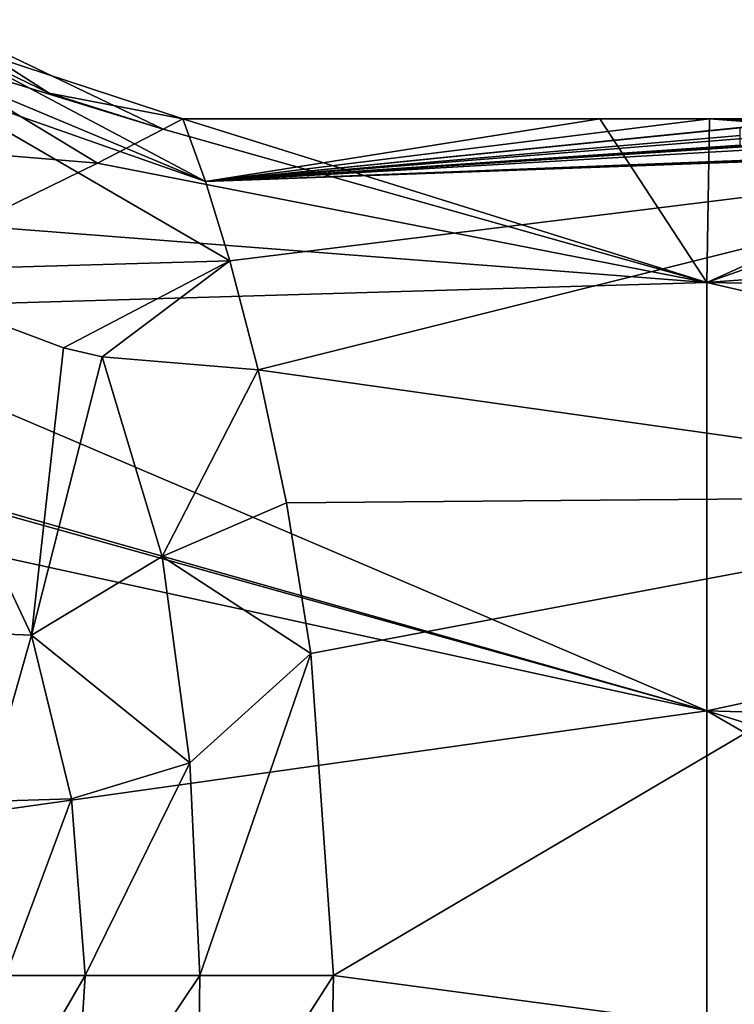
# Model space of a CAD drawing. Units: millimetres. Extents: x -148 to 148, y -216 to 1135.
# Drawn here: x 16 to 32, y -1 to 21 of the extents above; entities that cross this region are included whole.
import ezdxf

# ---------------------------------------------------------------- set-up
doc = ezdxf.new("R2010")
doc.units = ezdxf.units.MM
doc.header["$LTSCALE"] = 13.670324
for name, color, linetype in [('54', 7, 'CONTINUOUS'), ('55', 7, 'CONTINUOUS'), ('81', 7, 'CONTINUOUS'), ('84', 7, 'CONTINUOUS'), ('85', 7, 'CONTINUOUS'), ('86', 7, 'CONTINUOUS'), ('90', 7, 'CONTINUOUS'), ('91', 7, 'CONTINUOUS')]:
    doc.layers.add(name, color=color, linetype=linetype)

msp = doc.modelspace()

# ---------------------------------------------------------------- linework, layer by layer
at = {"layer": '54', "linetype": 'Continuous'}
for points in [[(19.628, 19), (20.133, 17.606, 7.144), (28.876, 19), (19.628, 19)], [(28.876, 19), (20.133, 17.606, 7.144), (31.312, 19), (28.876, 19)], [(31.312, 19), (20.133, 17.606, 7.144), (37.502, 19), (31.312, 19)], [(37.502, 19), (20.133, 17.606, 7.144), (32.13, 18.821, 2.605), (37.502, 19)], [(20.133, 17.606, 7.144), (31.987, 18.8, 2.748), (32.13, 18.821, 2.605), (20.133, 17.606, 7.144)], [(31.987, 18.8, 2.748), (20.133, 17.606, 7.144), (31.987, 18.631, 3.727), (31.987, 18.8, 2.748)], [(31.987, 18.631, 3.727), (20.133, 17.606, 7.144), (31.987, 18.411, 4.695), (31.987, 18.631, 3.727)], [(31.987, 18.411, 4.695), (20.133, 17.606, 7.144), (32.016, 18.393, 4.766), (31.987, 18.411, 4.695)], [(32.016, 18.393, 4.766), (20.133, 17.606, 7.144), (32.086, 18.385, 4.794), (32.016, 18.393, 4.766)], [(20.133, 17.606, 7.144), (33.234, 18.372, 4.843), (32.175, 18.385, 4.794), (20.133, 17.606, 7.144)], [(32.086, 18.385, 4.794), (20.133, 17.606, 7.144), (32.175, 18.385, 4.794), (32.086, 18.385, 4.794)], [(40.807, 18.382, 4.807), (39.509, 18.372, 4.843), (20.133, 17.606, 7.144), (40.807, 18.382, 4.807)], [(41.086, 18.373, 4.841), (40.807, 18.382, 4.807), (20.133, 17.606, 7.144), (41.086, 18.373, 4.841)], [(20.672, 15.846, 10.483), (41.086, 18.373, 4.841), (20.133, 17.606, 7.144), (20.672, 15.846, 10.483)], [(20.133, 17.606, 7.144), (39.509, 18.372, 4.843), (33.234, 18.372, 4.843), (20.133, 17.606, 7.144)], [(21.299, 13.435, 13.435), (41.086, 18.373, 4.841), (20.672, 15.846, 10.483), (21.299, 13.435, 13.435)], [(41.064, 10.642, 15.74), (41.086, 18.373, 4.841), (21.299, 13.435, 13.435), (41.064, 10.642, 15.74)], [(21.927, 10.483, 15.846), (41.064, 10.642, 15.74), (21.299, 13.435, 13.435), (21.927, 10.483, 15.846)], [(22.465, 7.144, 17.606), (41.064, 10.642, 15.74), (21.927, 10.483, 15.846), (22.465, 7.144, 17.606)], [(22.971, 0, 19), (41.064, 10.642, 15.74), (22.465, 7.144, 17.606), (22.971, 0, 19)], [(41.064, -2.412, 18.846), (41.064, 10.642, 15.74), (22.971, 0, 19), (41.064, -2.412, 18.846)], [(22.821, -7.259, 17.559), (41.064, -2.412, 18.846), (22.971, 0, 19), (22.821, -7.259, 17.559)]]:
    msp.add_3dface(points, dxfattribs=at)
at = {"layer": '55', "linetype": 'Continuous'}
for points in [[(19.628, 19), (31.25, 15.371, -11.168), (19.191, 18.768, -2.959), (19.628, 19)], [(19.628, 19), (28.876, 19), (31.25, 15.371, -11.168), (19.628, 19)], [(28.876, 19), (31.312, 19), (31.25, 15.371, -11.168), (28.876, 19)], [(31.312, 19), (38.176, 18.481, -4.412), (31.25, 15.371, -11.168), (31.312, 19)], [(31.312, 19), (37.502, 19), (36.827, 18.939, -1.518), (31.312, 19)], [(38.176, 18.481, -4.412), (31.312, 19), (37.077, 18.735, -3.162), (38.176, 18.481, -4.412)], [(37.077, 18.735, -3.162), (31.312, 19), (36.827, 18.939, -1.518), (37.077, 18.735, -3.162)], [(19.191, 18.768, -2.959), (31.25, 15.371, -11.168), (17.731, 18.013, -6.045), (19.191, 18.768, -2.959)], [(38.176, 18.481, -4.412), (39.758, 18.365, -4.87), (31.25, 15.371, -11.168), (38.176, 18.481, -4.412)], [(31.25, 15.371, -11.168), (39.758, 18.365, -4.87), (59.534, 17.482, -7.445), (31.25, 15.371, -11.168)], [(17.731, 18.013, -6.045), (31.25, 15.371, -11.168), (14.9, 16.635, -9.181), (17.731, 18.013, -6.045)], [(55.996, 14.931, -11.751), (31.25, 15.371, -11.168), (59.534, 17.482, -7.445), (55.996, 14.931, -11.751)], [(14.9, 16.635, -9.181), (31.25, 15.371, -11.168), (10.399, 14.753, -11.973), (14.9, 16.635, -9.181)], [(31.25, 15.371, -11.168), (31.25, 5.871, -18.07), (10.399, 14.753, -11.973), (31.25, 15.371, -11.168)], [(31.25, 5.871, -18.07), (31.25, 15.371, -11.168), (52.566, 10.445, -15.871), (31.25, 5.871, -18.07)], [(52.566, 10.445, -15.871), (31.25, 15.371, -11.168), (55.996, 14.931, -11.751), (52.566, 10.445, -15.871)], [(10.399, 14.753, -11.973), (31.25, 5.871, -18.07), (5.26, 13.248, -13.62), (10.399, 14.753, -11.973)], [(31.25, 5.871, -18.07), (0, 12.688, -14.143), (5.023, 13.199, -13.667), (31.25, 5.871, -18.07)], [(5.26, 13.248, -13.62), (31.25, 5.871, -18.07), (5.023, 13.199, -13.667), (5.26, 13.248, -13.62)], [(0, 1.481, -18.942), (0, 12.688, -14.143), (31.25, 5.871, -18.07), (0, 1.481, -18.942)], [(50.616, 5.313, -18.242), (31.25, 5.871, -18.07), (52.566, 10.445, -15.871), (50.616, 5.313, -18.242)], [(0, 1.481, -18.942), (31.25, 5.871, -18.07), (31.25, -5.871, -18.07), (0, 1.481, -18.942)], [(31.25, -5.871, -18.07), (31.25, 5.871, -18.07), (50.616, -5.313, -18.242), (31.25, -5.871, -18.07)], [(50.616, -5.313, -18.242), (31.25, 5.871, -18.07), (50, 0, -19), (50.616, -5.313, -18.242)], [(50, 0, -19), (31.25, 5.871, -18.07), (50.616, 5.313, -18.242), (50, 0, -19)], [(0, -10.335, -15.943), (0, 1.481, -18.942), (31.25, -5.871, -18.07), (0, -10.335, -15.943)]]:
    msp.add_3dface(points, dxfattribs=at)
at = {"layer": '81', "linetype": 'Continuous'}
for points in [[(14.121, 21.197), (14.062, 20.827, 3.976), (16.664, 19.569), (14.121, 21.197)], [(13.928, 20.202, 6.293), (20.133, 17.606, 7.144), (14.062, 20.827, 3.976), (13.928, 20.202, 6.293)], [(20.133, 17.606, 7.144), (19.628, 19), (14.062, 20.827, 3.976), (20.133, 17.606, 7.144)], [(14.062, 20.827, 3.976), (19.628, 19), (16.664, 19.569), (14.062, 20.827, 3.976)], [(13.833, 19.819, 7.295), (20.133, 17.606, 7.144), (13.928, 20.202, 6.293), (13.833, 19.819, 7.295)], [(12.467, 15.611, 14.274), (20.672, 15.846, 10.483), (13.833, 19.819, 7.295), (12.467, 15.611, 14.274)], [(20.672, 15.846, 10.483), (20.133, 17.606, 7.144), (13.833, 19.819, 7.295), (20.672, 15.846, 10.483)], [(16.981, 13.919, 13.678), (20.672, 15.846, 10.483), (12.467, 15.611, 14.274), (16.981, 13.919, 13.678)], [(17.839, 13.717, 13.601), (20.672, 15.846, 10.483), (16.981, 13.919, 13.678), (17.839, 13.717, 13.601)], [(21.299, 13.435, 13.435), (20.672, 15.846, 10.483), (17.839, 13.717, 13.601), (21.299, 13.435, 13.435)]]:
    msp.add_3dface(points, dxfattribs=at)
at = {"layer": '84', "linetype": 'Continuous'}
for points in [[(12.467, 15.611, 14.274), (13.67, 7.65, 22.532), (16.268, 7.551, 19.623), (12.467, 15.611, 14.274)], [(13.67, 7.65, 22.532), (15.218, 3.859, 23.378), (16.268, 7.551, 19.623), (13.67, 7.65, 22.532)], [(16.268, 7.551, 19.623), (15.218, 3.859, 23.378), (17.156, 3.917, 20.8), (16.268, 7.551, 19.623)], [(15.218, 3.859, 23.378), (15.705, 0, 23.651), (17.156, 3.917, 20.8), (15.218, 3.859, 23.378)], [(17.156, 3.917, 20.8), (15.705, 0, 23.651), (17.464, 0, 21.197), (17.156, 3.917, 20.8)]]:
    msp.add_3dface(points, dxfattribs=at)
at = {"layer": '85', "linetype": 'Continuous'}
for points in [[(16.981, 13.919, 13.678), (12.467, 15.611, 14.274), (16.268, 7.551, 19.623), (16.981, 13.919, 13.678)], [(17.839, 13.717, 13.601), (16.981, 13.919, 13.678), (16.268, 7.551, 19.623), (17.839, 13.717, 13.601)], [(17.839, 13.717, 13.601), (16.268, 7.551, 19.623), (19.172, 9.292, 16.99), (17.839, 13.717, 13.601)], [(21.299, 13.435, 13.435), (17.839, 13.717, 13.601), (19.172, 9.292, 16.99), (21.299, 13.435, 13.435)], [(21.927, 10.483, 15.846), (21.299, 13.435, 13.435), (19.172, 9.292, 16.99), (21.927, 10.483, 15.846)], [(22.465, 7.144, 17.606), (21.927, 10.483, 15.846), (19.172, 9.292, 16.99), (22.465, 7.144, 17.606)], [(16.268, 7.551, 19.623), (19.786, 4.719, 18.942), (19.172, 9.292, 16.99), (16.268, 7.551, 19.623)], [(19.786, 4.719, 18.942), (22.465, 7.144, 17.606), (19.172, 9.292, 16.99), (19.786, 4.719, 18.942)], [(16.268, 7.551, 19.623), (17.156, 3.917, 20.8), (19.786, 4.719, 18.942), (16.268, 7.551, 19.623)], [(20.006, 0, 19.57), (22.465, 7.144, 17.606), (19.786, 4.719, 18.942), (20.006, 0, 19.57)], [(22.971, 0, 19), (22.465, 7.144, 17.606), (20.006, 0, 19.57), (22.971, 0, 19)], [(17.156, 3.917, 20.8), (17.464, 0, 21.197), (19.786, 4.719, 18.942), (17.156, 3.917, 20.8)], [(17.464, 0, 21.197), (20.006, 0, 19.57), (19.786, 4.719, 18.942), (17.464, 0, 21.197)]]:
    msp.add_3dface(points, dxfattribs=at)
at = {"layer": '86', "linetype": 'Continuous'}
for points in [[(20.006, 0, 19.57), (17.464, 0, 21.197), (17.199, -4.175, 20.828), (20.006, 0, 19.57)], [(19.948, -4.724, 18.951), (20.006, 0, 19.57), (17.199, -4.175, 20.828), (19.948, -4.724, 18.951)], [(22.821, -7.259, 17.559), (22.971, 0, 19), (19.948, -4.724, 18.951), (22.821, -7.259, 17.559)], [(22.971, 0, 19), (20.006, 0, 19.57), (19.948, -4.724, 18.951), (22.971, 0, 19)]]:
    msp.add_3dface(points, dxfattribs=at)
at = {"layer": '90', "linetype": 'Continuous'}
for points in [[(17.464, 0, 21.197), (15.705, 0, 23.651), (15.224, -3.862, 23.54), (17.464, 0, 21.197)], [(17.199, -4.175, 20.828), (17.464, 0, 21.197), (15.224, -3.862, 23.54), (17.199, -4.175, 20.828)]]:
    msp.add_3dface(points, dxfattribs=at)
at = {"layer": '91', "linetype": 'Continuous'}
for points in [[(14.121, 21.197), (19.191, 18.768, -2.959), (13.718, 20.448, -3.76), (14.121, 21.197)], [(19.191, 18.768, -2.959), (14.121, 21.197), (16.664, 19.569), (19.191, 18.768, -2.959)], [(17.731, 18.013, -6.045), (12.319, 18.469, -7.495), (13.718, 20.448, -3.76), (17.731, 18.013, -6.045)], [(19.191, 18.768, -2.959), (17.731, 18.013, -6.045), (13.718, 20.448, -3.76), (19.191, 18.768, -2.959)], [(19.628, 19), (19.191, 18.768, -2.959), (16.664, 19.569), (19.628, 19)], [(17.731, 18.013, -6.045), (14.9, 16.635, -9.181), (12.319, 18.469, -7.495), (17.731, 18.013, -6.045)]]:
    msp.add_3dface(points, dxfattribs=at)

doc.saveas('drawing.dxf')
